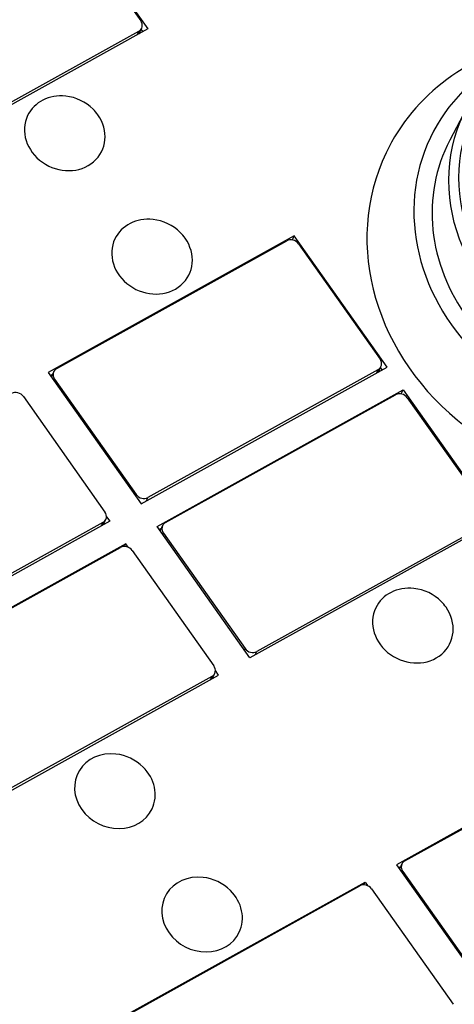
# Model space of a CAD drawing. Units: millimetres. Extents: x -263 to 1223, y 3353 to 4527.
# Drawn here: x -70 to -55, y 3896 to 3930 of the extents above; entities that cross this region are included whole.
import ezdxf

# ---------------------------------------------------------------- set-up
doc = ezdxf.new("R2010")
doc.units = ezdxf.units.MM
doc.layers.add('DWG', color=7, linetype='Continuous', lineweight=30)

msp = doc.modelspace()

# ---------------------------------------------------------------- linework, layer by layer
at = {"layer": 'DWG', "linetype": 'Continuous'}
for p, q in [((-68.718, 3934.333), (-65.472, 3929.745)), ((-68.573, 3934.059), (-65.718, 3930.025)), ((-65.472, 3929.745), (-74.072, 3924.97)), ((-65.778, 3929.575), (-65.689, 3929.762)), ((-65.645, 3929.649), (-65.703, 3929.732)), ((-65.792, 3929.654), (-73.834, 3925.189)), ((-65.792, 3929.654), (-65.848, 3929.536)), ((-54.333, 3926.96), (-54.915, 3925.85)), ((-60.351, 3922.508), (-68.951, 3917.733)), ((-60.418, 3922.367), (-60.351, 3922.508)), ((-57.105, 3917.92), (-60.351, 3922.508)), ((-68.657, 3917.872), (-60.615, 3922.337)), ((-60.206, 3922.234), (-57.351, 3918.2)), ((-68.951, 3917.733), (-65.705, 3913.145)), ((-68.76, 3917.764), (-68.846, 3917.584)), ((-65.705, 3913.145), (-57.105, 3917.92)), ((-57.425, 3917.829), (-65.467, 3913.363)), ((-57.425, 3917.829), (-57.481, 3917.711)), ((-57.411, 3917.75), (-57.322, 3917.937)), ((-57.278, 3917.824), (-57.336, 3917.906)), ((-68.809, 3917.662), (-68.875, 3917.625)), ((-68.753, 3917.453), (-68.731, 3917.501)), ((-68.731, 3917.501), (-65.876, 3913.467)), ((-65.145, 3912.354), (-56.545, 3917.129)), ((-56.612, 3916.989), (-56.545, 3917.129)), ((-56.545, 3917.129), (-53.299, 3912.541)), ((-69.823, 3916.894), (-66.969, 3912.86)), ((-64.852, 3912.493), (-56.809, 3916.959)), ((-56.4, 3916.855), (-53.545, 3912.821)), ((-65.876, 3913.467), (-65.899, 3913.419)), ((-65.523, 3913.246), (-65.467, 3913.363)), ((-66.803, 3912.536), (-75.403, 3907.761)), ((-67.029, 3912.41), (-66.939, 3912.597)), ((-66.916, 3912.696), (-66.803, 3912.536)), ((-53.299, 3912.541), (-61.899, 3907.766)), ((-67.042, 3912.489), (-75.085, 3908.024)), ((-67.042, 3912.489), (-67.098, 3912.371)), ((-66.976, 3912.439), (-66.999, 3912.472)), ((-61.899, 3907.766), (-65.145, 3912.354)), ((-65.003, 3912.283), (-65.069, 3912.247)), ((-64.954, 3912.385), (-65.04, 3912.206)), ((-53.619, 3912.45), (-61.661, 3907.985)), ((-64.948, 3912.075), (-64.925, 3912.122)), ((-64.925, 3912.122), (-62.071, 3908.088)), ((-66.243, 3911.745), (-74.843, 3906.97)), ((-74.469, 3907.154), (-66.427, 3911.619)), ((-66.286, 3911.654), (-66.243, 3911.745)), ((-66.161, 3911.629), (-66.243, 3911.745)), ((-66.017, 3911.516), (-63.163, 3907.481)), ((-62.071, 3908.088), (-62.093, 3908.041)), ((-61.718, 3907.867), (-61.661, 3907.985)), ((-71.597, 3902.382), (-62.997, 3907.157)), ((-63.236, 3907.11), (-71.279, 3902.645)), ((-63.236, 3907.11), (-63.293, 3906.993)), ((-63.223, 3907.031), (-63.134, 3907.218)), ((-63.17, 3907.061), (-63.193, 3907.093)), ((-62.997, 3907.157), (-63.11, 3907.318)), ((-48.178, 3905.304), (-56.778, 3900.529)), ((-56.484, 3900.668), (-48.442, 3905.133)), ((-56.778, 3900.529), (-53.532, 3895.941)), ((-56.587, 3900.56), (-56.673, 3900.38)), ((-56.636, 3900.458), (-56.702, 3900.421)), ((-56.58, 3900.249), (-56.558, 3900.297)), ((-56.558, 3900.297), (-53.703, 3896.263)), ((-66.476, 3895.144), (-57.876, 3899.919)), ((-66.102, 3895.328), (-58.059, 3899.794)), ((-57.919, 3899.829), (-57.876, 3899.919)), ((-57.876, 3899.919), (-57.794, 3899.804)), ((-57.65, 3899.69), (-54.796, 3895.656))]:
    msp.add_line(p, q, dxfattribs=at)
for centre in [(-68.514, 3925.802), (-65.464, 3921.492), (-56.341, 3908.599), (-66.763, 3902.812), (-63.713, 3898.502)]:
    msp.add_arc(centre, 1.6, 45.1658, 83.768, dxfattribs=at)
for centre, major_axis in [((-48.327, 3923.87), (6.095, -2.912)), ((-48.268, 3923.993), (-5.825, 2.782))]:
    msp.add_ellipse(centre, major_axis=major_axis, ratio=0.886069, dxfattribs=at)
for centre, major_axis, start_param, end_param in [((-65.96, 3929.891), (0.271, -0.129), 5.720748, 7.291545), ((-49.367, 3921.693), (-7.775, 3.714), 5.407767, 6.283185), ((-48.268, 3923.993), (5.414, -2.586), 2.367921, 6.97918), ((-48.867, 3922.738), (-6.724, 3.212), 5.684129, 6.283185), ((-68.375, 3926.095), (-1.298, 0.62), 5.088797, 6.283185), ((-68.375, 3926.095), (-1.298, 0.62), 0, 4.149952), ((-68.375, 3926.095), (-1.298, 0.62), 4.149952, 4.335993), ((-48.867, 3922.738), (-6.724, 3.212), 0, 3.740563), ((-48.867, 3922.738), (-6.138, 2.932), 0, 3.17488), ((-48.867, 3922.738), (-6.138, 2.932), 6.24991, 6.283185), ((-49.367, 3921.693), (-7.775, 3.714), 0, 4.017023), ((-65.324, 3921.784), (-1.298, 0.62), 5.088797, 6.283185), ((-65.324, 3921.784), (-1.298, 0.62), 4.149952, 4.335993), ((-65.324, 3921.784), (-1.298, 0.62), 0, 4.149952), ((-60.447, 3922.1), (0.271, -0.129), 1.008359, 2.579156), ((-57.593, 3918.066), (0.271, -0.129), 5.720748, 7.291545), ((-68.49, 3917.635), (0.271, -0.129), 2.579156, 4.149952), ((-70.064, 3916.76), (0.271, -0.129), 1.008359, 2.579156), ((-56.641, 3916.721), (0.271, -0.129), 1.008359, 2.579156), ((-65.635, 3913.601), (0.271, -0.129), 4.149952, 5.720748), ((-67.21, 3912.726), (0.271, -0.129), 5.720748, 7.291545), ((-64.684, 3912.256), (0.271, -0.129), 2.579156, 4.149952), ((-66.259, 3911.382), (0.271, -0.129), 1.008359, 2.579156), ((-56.202, 3908.891), (-1.298, 0.62), 5.088797, 6.283185), ((-56.202, 3908.891), (-1.298, 0.62), 0, 4.149952), ((-56.202, 3908.891), (-1.298, 0.62), 4.149952, 4.335993), ((-61.829, 3908.222), (0.271, -0.129), 4.149952, 5.720748), ((-63.404, 3907.348), (0.271, -0.129), 5.720748, 7.291545), ((-66.623, 3903.105), (1.298, -0.62), 1.947107, 4.149952), ((-66.623, 3903.105), (1.298, -0.62), 0, 1.194303), ((-66.623, 3903.105), (1.298, -0.62), 4.149952, 6.283185), ((-56.317, 3900.431), (0.271, -0.129), 2.579156, 4.149952), ((-63.573, 3898.794), (1.298, -0.62), 1.947107, 4.149952), ((-57.892, 3899.556), (0.271, -0.129), 1.008359, 2.579156), ((-63.573, 3898.794), (1.298, -0.62), 0, 1.194303), ((-63.573, 3898.794), (1.298, -0.62), 4.149952, 6.283185)]:
    msp.add_ellipse(centre, major_axis=major_axis, ratio=0.886069, start_param=start_param, end_param=end_param, dxfattribs=at)

doc.saveas('drawing.dxf')
